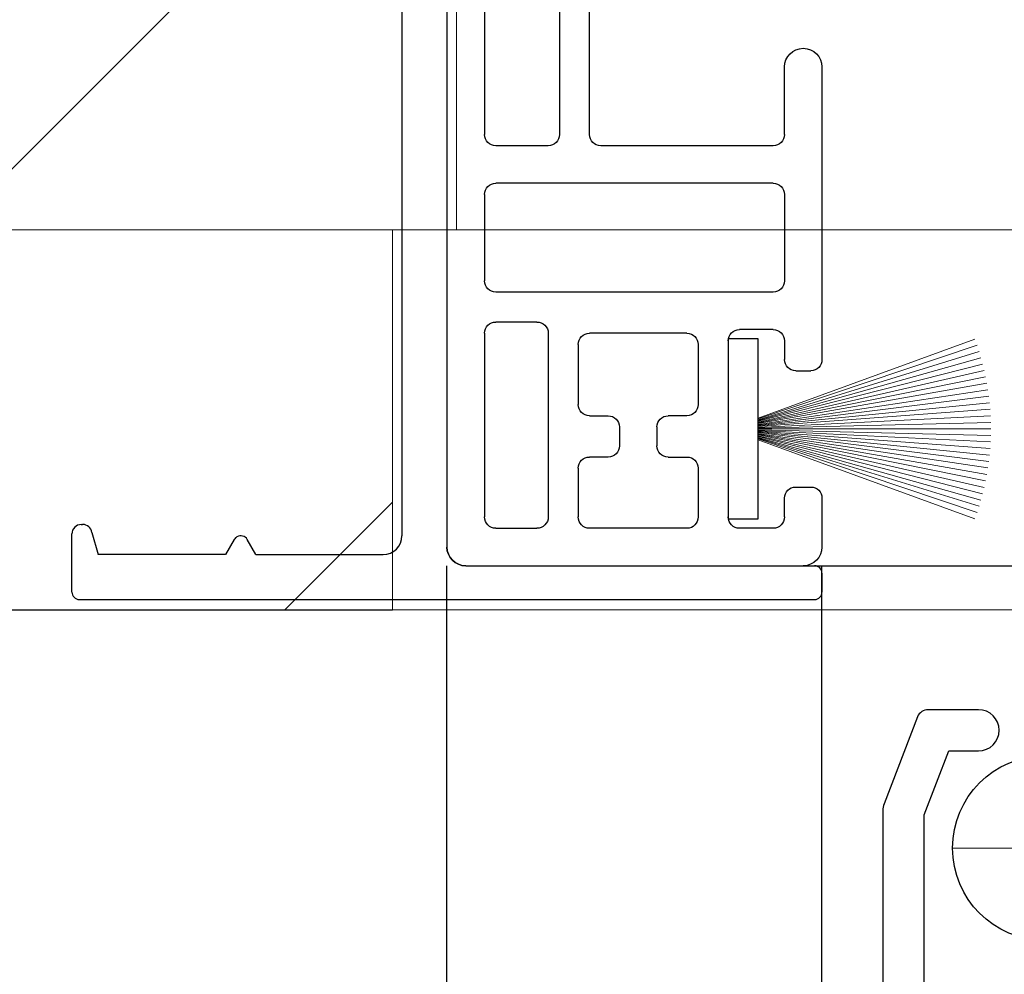
# Model space of a CAD drawing. Units: inches. Extents: x 10 to 3141, y 10 to 832.
# Drawn here: x 262 to 282, y 599 to 618 of the extents above; entities that cross this region are included whole.
import ezdxf

# ---------------------------------------------------------------- set-up
doc = ezdxf.new("R2010")
doc.units = ezdxf.units.IN
doc.header["$MEASUREMENT"] = 0
doc.layers.add('Layer 1', color=7, linetype='Continuous')
pattern_1 = [(45, (0, 0), (-7.07107, 7.07107), [])]

# ---------------------------------------------------------------- blocks, each defined once
blk = doc.blocks.new('block 2941')
at = {"layer": 'Layer 1', "color": 7, "lineweight": 25}
blk.add_lwpolyline([(276.965, 615.901), (273.549, 615.901)], dxfattribs=at)
blk = doc.blocks.new('block 2942')
at = {"layer": 'Layer 1', "color": 7, "lineweight": 25}
blk.add_open_spline([(273.549, 615.901), (273.427, 615.901), (273.327, 616.001), (273.327, 616.124)], degree=3, dxfattribs=at)
blk = doc.blocks.new('block 2943')
at = {"layer": 'Layer 1', "color": 7, "lineweight": 25}
blk.add_lwpolyline([(272.511, 615.901), (271.471, 615.901)], dxfattribs=at)
blk = doc.blocks.new('block 2944')
at = {"layer": 'Layer 1', "color": 7, "lineweight": 25}
blk.add_open_spline([(272.733, 616.124), (272.733, 616.001), (272.634, 615.901), (272.511, 615.901)], degree=3, dxfattribs=at)
blk = doc.blocks.new('block 2954')
at = {"layer": 'Layer 1', "color": 7, "lineweight": 25}
blk.add_lwpolyline([(277.931, 617.461), (277.931, 611.667)], dxfattribs=at)
blk = doc.blocks.new('block 2955')
at = {"layer": 'Layer 1', "color": 7, "lineweight": 25}
blk.add_lwpolyline([(277.189, 614.935), (277.189, 613.228)], dxfattribs=at)
blk = doc.blocks.new('block 2956')
at = {"layer": 'Layer 1', "color": 7, "lineweight": 25}
blk.add_open_spline([(276.965, 615.158), (277.09, 615.158), (277.189, 615.059), (277.189, 614.935)], degree=3, dxfattribs=at)
blk = doc.blocks.new('block 2957')
at = {"layer": 'Layer 1', "color": 7, "lineweight": 25}
blk.add_open_spline([(277.931, 611.667), (277.931, 611.545), (277.831, 611.445), (277.709, 611.445)], degree=3, dxfattribs=at)
blk = doc.blocks.new('block 2958')
at = {"layer": 'Layer 1', "color": 7, "lineweight": 25}
blk.add_lwpolyline([(277.931, 608.921), (277.931, 607.955)], dxfattribs=at)
blk = doc.blocks.new('block 2959')
at = {"layer": 'Layer 1', "color": 7, "lineweight": 25}
blk.add_open_spline([(277.709, 609.143), (277.831, 609.143), (277.931, 609.044), (277.931, 608.921)], degree=3, dxfattribs=at)
blk = doc.blocks.new('block 2960')
at = {"layer": 'Layer 1', "color": 7, "lineweight": 25}
blk.add_open_spline([(277.931, 607.955), (277.931, 607.75), (277.766, 607.583), (277.56, 607.583)], degree=3, dxfattribs=at)
blk = doc.blocks.new('block 2961')
at = {"layer": 'Layer 1', "color": 7, "lineweight": 25}
blk.add_open_spline([(270.876, 607.583), (270.672, 607.583), (270.505, 607.75), (270.505, 607.955)], degree=3, dxfattribs=at)
blk = doc.blocks.new('block 2965')
at = {"layer": 'Layer 1', "color": 7, "lineweight": 25}
blk.add_open_spline([(277.189, 617.461), (277.189, 617.666), (277.355, 617.831), (277.56, 617.831), (277.766, 617.831), (277.931, 617.666), (277.931, 617.461)], degree=3, knots=[0, 0, 0, 0, 1, 1, 1, 2, 2, 2, 2], dxfattribs=at)
blk = doc.blocks.new('block 2966')
at = {"layer": 'Layer 1', "color": 7, "lineweight": 25}
blk.add_lwpolyline([(276.965, 615.158), (271.471, 615.158)], dxfattribs=at)
blk = doc.blocks.new('block 2967')
at = {"layer": 'Layer 1', "color": 7, "lineweight": 25}
blk.add_open_spline([(277.189, 608.55), (277.189, 608.426), (277.09, 608.326), (276.965, 608.326)], degree=3, dxfattribs=at)
blk = doc.blocks.new('block 2973')
at = {"layer": 'Layer 1', "color": 7, "lineweight": 25}
blk.add_lwpolyline([(277.189, 612.04), (277.189, 611.667)], dxfattribs=at)
blk = doc.blocks.new('block 2974')
at = {"layer": 'Layer 1', "color": 7, "lineweight": 25}
blk.add_open_spline([(277.41, 611.445), (277.287, 611.445), (277.189, 611.545), (277.189, 611.667)], degree=3, dxfattribs=at)
blk = doc.blocks.new('block 2975')
at = {"layer": 'Layer 1', "color": 7, "lineweight": 25}
blk.add_lwpolyline([(276.965, 612.262), (276.297, 612.262)], dxfattribs=at)
blk = doc.blocks.new('block 2976')
at = {"layer": 'Layer 1', "color": 7, "lineweight": 25}
blk.add_lwpolyline([(276.965, 613.004), (271.471, 613.004)], dxfattribs=at)
blk = doc.blocks.new('block 2977')
at = {"layer": 'Layer 1', "color": 7, "lineweight": 25}
blk.add_lwpolyline([(273.698, 613.004), (271.471, 613.004)], dxfattribs=at)
blk = doc.blocks.new('block 2978')
at = {"layer": 'Layer 1', "color": 7, "lineweight": 25}
blk.add_lwpolyline([(272.286, 612.411), (271.471, 612.411)], dxfattribs=at)
blk = doc.blocks.new('block 2979')
at = {"layer": 'Layer 1', "color": 7, "lineweight": 25}
blk.add_open_spline([(277.189, 613.228), (277.189, 613.104), (277.09, 613.004), (276.965, 613.004)], degree=3, dxfattribs=at)
blk = doc.blocks.new('block 2980')
at = {"layer": 'Layer 1', "color": 7, "lineweight": 25}
blk.add_open_spline([(276.965, 612.262), (277.09, 612.262), (277.189, 612.163), (277.189, 612.04)], degree=3, dxfattribs=at)
blk = doc.blocks.new('block 2981')
at = {"layer": 'Layer 1', "color": 7, "lineweight": 25}
blk.add_lwpolyline([(276.076, 612.04), (276.076, 608.55)], dxfattribs=at)
blk = doc.blocks.new('block 2982')
at = {"layer": 'Layer 1', "color": 7, "lineweight": 25}
blk.add_open_spline([(276.076, 612.04), (276.076, 612.163), (276.175, 612.262), (276.297, 612.262)], degree=3, dxfattribs=at)
blk = doc.blocks.new('block 2983')
at = {"layer": 'Layer 1', "color": 7, "lineweight": 25}
blk.add_lwpolyline([(275.257, 608.326), (273.327, 608.326)], dxfattribs=at)
blk = doc.blocks.new('block 2984')
at = {"layer": 'Layer 1', "color": 7, "lineweight": 25}
blk.add_open_spline([(275.48, 608.55), (275.48, 608.426), (275.381, 608.326), (275.257, 608.326)], degree=3, dxfattribs=at)
blk = doc.blocks.new('block 2985')
at = {"layer": 'Layer 1', "color": 7, "lineweight": 25}
blk.add_lwpolyline([(277.41, 611.445), (277.709, 611.445)], dxfattribs=at)
blk = doc.blocks.new('block 2986')
at = {"layer": 'Layer 1', "color": 7, "lineweight": 25}
blk.add_lwpolyline([(277.189, 608.55), (277.189, 608.921)], dxfattribs=at)
blk = doc.blocks.new('block 2987')
at = {"layer": 'Layer 1', "color": 7, "lineweight": 25}
blk.add_lwpolyline([(276.965, 608.326), (276.297, 608.326)], dxfattribs=at)
blk = doc.blocks.new('block 2988')
at = {"layer": 'Layer 1', "color": 7, "lineweight": 25}
blk.add_open_spline([(277.189, 608.55), (277.189, 608.426), (277.09, 608.326), (276.965, 608.326)], degree=3, dxfattribs=at)
blk = doc.blocks.new('block 2989')
at = {"layer": 'Layer 1', "color": 7, "lineweight": 25}
blk.add_open_spline([(276.297, 608.326), (276.175, 608.326), (276.076, 608.426), (276.076, 608.55)], degree=3, dxfattribs=at)
blk = doc.blocks.new('block 2990')
at = {"layer": 'Layer 1', "color": 7, "lineweight": 25}
blk.add_lwpolyline([(277.41, 609.143), (277.709, 609.143)], dxfattribs=at)
blk = doc.blocks.new('block 2991')
at = {"layer": 'Layer 1', "color": 7, "lineweight": 25}
blk.add_open_spline([(277.189, 608.921), (277.189, 609.044), (277.287, 609.143), (277.41, 609.143)], degree=3, dxfattribs=at)
blk = doc.blocks.new('block 3036')
at = {"layer": 'Layer 1', "color": 7, "lineweight": 25}
blk.add_lwpolyline([(273.327, 616.124), (273.327, 620.413)], dxfattribs=at)
blk = doc.blocks.new('block 3037')
at = {"layer": 'Layer 1', "color": 7, "lineweight": 25}
blk.add_lwpolyline([(270.505, 725.962), (270.505, 607.955)], dxfattribs=at)
blk = doc.blocks.new('block 3039')
at = {"layer": 'Layer 1', "color": 7, "lineweight": 25}
blk.add_lwpolyline([(271.249, 623.698), (271.249, 616.124)], dxfattribs=at)
blk = doc.blocks.new('block 3040')
at = {"layer": 'Layer 1', "color": 7, "lineweight": 25}
blk.add_lwpolyline([(272.733, 623.698), (272.733, 616.124)], dxfattribs=at)
blk = doc.blocks.new('block 3041')
at = {"layer": 'Layer 1', "color": 7, "lineweight": 25}
blk.add_open_spline([(271.471, 615.901), (271.348, 615.901), (271.249, 616.001), (271.249, 616.124)], degree=3, dxfattribs=at)
blk = doc.blocks.new('block 3042')
at = {"layer": 'Layer 1', "color": 7, "lineweight": 25}
blk.add_lwpolyline([(271.249, 614.935), (271.249, 613.228)], dxfattribs=at)
blk = doc.blocks.new('block 3043')
at = {"layer": 'Layer 1', "color": 7, "lineweight": 25}
blk.add_open_spline([(271.471, 613.004), (271.348, 613.004), (271.249, 613.104), (271.249, 613.228)], degree=3, dxfattribs=at)
blk = doc.blocks.new('block 3044')
at = {"layer": 'Layer 1', "color": 7, "lineweight": 25}
blk.add_open_spline([(271.249, 614.935), (271.249, 615.059), (271.348, 615.158), (271.471, 615.158)], degree=3, dxfattribs=at)
blk = doc.blocks.new('block 3045')
at = {"layer": 'Layer 1', "color": 7, "lineweight": 25}
blk.add_lwpolyline([(270.876, 607.583), (277.56, 607.583)], dxfattribs=at)
blk = doc.blocks.new('block 3046')
at = {"layer": 'Layer 1', "color": 7, "lineweight": 25}
blk.add_lwpolyline([(271.471, 608.326), (272.286, 608.326)], dxfattribs=at)
blk = doc.blocks.new('block 3047')
at = {"layer": 'Layer 1', "color": 7, "lineweight": 25}
blk.add_lwpolyline([(273.106, 611.965), (273.106, 610.776)], dxfattribs=at)
blk = doc.blocks.new('block 3048')
at = {"layer": 'Layer 1', "color": 7, "lineweight": 25}
blk.add_open_spline([(273.327, 610.554), (273.205, 610.554), (273.106, 610.654), (273.106, 610.776)], degree=3, dxfattribs=at)
blk = doc.blocks.new('block 3049')
at = {"layer": 'Layer 1', "color": 7, "lineweight": 25}
blk.add_lwpolyline([(273.106, 609.515), (273.106, 608.55)], dxfattribs=at)
blk = doc.blocks.new('block 3050')
at = {"layer": 'Layer 1', "color": 7, "lineweight": 25}
blk.add_lwpolyline([(272.511, 612.188), (272.511, 608.55)], dxfattribs=at)
blk = doc.blocks.new('block 3051')
at = {"layer": 'Layer 1', "color": 7, "lineweight": 25}
blk.add_open_spline([(272.511, 608.55), (272.511, 608.426), (272.41, 608.326), (272.286, 608.326)], degree=3, dxfattribs=at)
blk = doc.blocks.new('block 3052')
at = {"layer": 'Layer 1', "color": 7, "lineweight": 25}
blk.add_open_spline([(272.286, 612.411), (272.41, 612.411), (272.511, 612.312), (272.511, 612.188)], degree=3, dxfattribs=at)
blk = doc.blocks.new('block 3053')
at = {"layer": 'Layer 1', "color": 7, "lineweight": 25}
blk.add_open_spline([(273.327, 608.326), (273.205, 608.326), (273.106, 608.426), (273.106, 608.55)], degree=3, dxfattribs=at)
blk = doc.blocks.new('block 3054')
at = {"layer": 'Layer 1', "color": 7, "lineweight": 25}
blk.add_lwpolyline([(277.189, 616.124), (277.189, 617.461)], dxfattribs=at)
blk = doc.blocks.new('block 3055')
at = {"layer": 'Layer 1', "color": 7, "lineweight": 25}
blk.add_open_spline([(277.189, 616.124), (277.189, 616.001), (277.09, 615.901), (276.965, 615.901)], degree=3, dxfattribs=at)
blk = doc.blocks.new('block 3074')
at = {"layer": 'Layer 1', "color": 7, "lineweight": 25}
blk.add_lwpolyline([(275.48, 609.515), (275.48, 608.55)], dxfattribs=at)
blk = doc.blocks.new('block 3075')
at = {"layer": 'Layer 1', "color": 7, "lineweight": 25}
blk.add_open_spline([(275.257, 609.737), (275.381, 609.737), (275.48, 609.637), (275.48, 609.515)], degree=3, dxfattribs=at)
blk = doc.blocks.new('block 3076')
at = {"layer": 'Layer 1', "color": 7, "lineweight": 25}
blk.add_lwpolyline([(275.257, 612.188), (273.327, 612.188)], dxfattribs=at)
blk = doc.blocks.new('block 3077')
at = {"layer": 'Layer 1', "color": 7, "lineweight": 25}
blk.add_open_spline([(275.257, 612.188), (275.381, 612.188), (275.48, 612.088), (275.48, 611.965)], degree=3, dxfattribs=at)
blk = doc.blocks.new('block 3078')
at = {"layer": 'Layer 1', "color": 7, "lineweight": 25}
blk.add_lwpolyline([(273.698, 612.188), (273.327, 612.188)], dxfattribs=at)
blk = doc.blocks.new('block 3079')
at = {"layer": 'Layer 1', "color": 7, "lineweight": 25}
blk.add_open_spline([(273.106, 611.965), (273.106, 612.088), (273.205, 612.188), (273.327, 612.188)], degree=3, dxfattribs=at)
blk = doc.blocks.new('block 3080')
at = {"layer": 'Layer 1', "color": 7, "lineweight": 25}
blk.add_lwpolyline([(273.327, 610.554), (273.698, 610.554)], dxfattribs=at)
blk = doc.blocks.new('block 3081')
at = {"layer": 'Layer 1', "color": 7, "lineweight": 25}
blk.add_lwpolyline([(273.922, 610.332), (273.922, 609.96)], dxfattribs=at)
blk = doc.blocks.new('block 3082')
at = {"layer": 'Layer 1', "color": 7, "lineweight": 25}
blk.add_open_spline([(273.698, 610.554), (273.821, 610.554), (273.922, 610.454), (273.922, 610.332)], degree=3, dxfattribs=at)
blk = doc.blocks.new('block 3083')
at = {"layer": 'Layer 1', "color": 7, "lineweight": 25}
blk.add_open_spline([(273.922, 609.96), (273.922, 609.837), (273.821, 609.737), (273.698, 609.737)], degree=3, dxfattribs=at)
blk = doc.blocks.new('block 3084')
at = {"layer": 'Layer 1', "color": 7, "lineweight": 25}
blk.add_lwpolyline([(273.698, 609.737), (273.327, 609.737)], dxfattribs=at)
blk = doc.blocks.new('block 3085')
at = {"layer": 'Layer 1', "color": 7, "lineweight": 25}
blk.add_open_spline([(273.106, 609.515), (273.106, 609.637), (273.205, 609.737), (273.327, 609.737)], degree=3, dxfattribs=at)
blk = doc.blocks.new('block 3086')
at = {"layer": 'Layer 1', "color": 7, "lineweight": 25}
blk.add_lwpolyline([(275.48, 611.965), (275.48, 610.776)], dxfattribs=at)
blk = doc.blocks.new('block 3087')
at = {"layer": 'Layer 1', "color": 7, "lineweight": 25}
blk.add_open_spline([(275.48, 610.776), (275.48, 610.654), (275.381, 610.554), (275.257, 610.554)], degree=3, dxfattribs=at)
blk = doc.blocks.new('block 3088')
at = {"layer": 'Layer 1', "color": 7, "lineweight": 25}
blk.add_lwpolyline([(275.257, 610.554), (274.887, 610.554)], dxfattribs=at)
blk = doc.blocks.new('block 3089')
at = {"layer": 'Layer 1', "color": 7, "lineweight": 25}
blk.add_lwpolyline([(274.663, 610.332), (274.663, 609.96)], dxfattribs=at)
blk = doc.blocks.new('block 3090')
at = {"layer": 'Layer 1', "color": 7, "lineweight": 25}
blk.add_open_spline([(274.663, 610.332), (274.663, 610.454), (274.763, 610.554), (274.887, 610.554)], degree=3, dxfattribs=at)
blk = doc.blocks.new('block 3091')
at = {"layer": 'Layer 1', "color": 7, "lineweight": 25}
blk.add_open_spline([(274.887, 609.737), (274.763, 609.737), (274.663, 609.837), (274.663, 609.96)], degree=3, dxfattribs=at)
blk = doc.blocks.new('block 3092')
at = {"layer": 'Layer 1', "color": 7, "lineweight": 25}
blk.add_lwpolyline([(274.887, 609.737), (275.257, 609.737)], dxfattribs=at)
blk = doc.blocks.new('block 3093')
at = {"layer": 'Layer 1', "color": 7, "lineweight": 25}
blk.add_lwpolyline([(271.249, 612.188), (271.249, 608.55)], dxfattribs=at)
blk = doc.blocks.new('block 3094')
at = {"layer": 'Layer 1', "color": 7, "lineweight": 25}
blk.add_open_spline([(271.249, 612.188), (271.249, 612.312), (271.348, 612.411), (271.471, 612.411)], degree=3, dxfattribs=at)
blk = doc.blocks.new('block 3095')
at = {"layer": 'Layer 1', "color": 7, "lineweight": 25}
blk.add_open_spline([(271.471, 608.326), (271.348, 608.326), (271.249, 608.426), (271.249, 608.55)], degree=3, dxfattribs=at)
blk = doc.blocks.new('block 2932')
at = {"layer": 'Layer 1'}
for name in ['block 3037', 'block 3039', 'block 3040', 'block 3036', 'block 2965', 'block 3054', 'block 2954', 'block 3041', 'block 2944', 'block 2942', 'block 3055', 'block 2943', 'block 2941', 'block 3044', 'block 2966', 'block 2956', 'block 3042', 'block 2955', 'block 3043', 'block 2979', 'block 2976', 'block 2977', 'block 3094', 'block 2978', 'block 3052', 'block 3093', 'block 3050', 'block 3079', 'block 3076', 'block 3078', 'block 3077', 'block 2982', 'block 2975', 'block 2980', 'block 2981', 'block 2973', 'block 3047', 'block 3086', 'block 2974', 'block 2957', 'block 2985', 'block 3048', 'block 3087', 'block 3080', 'block 3082', 'block 3090', 'block 3088', 'block 3081', 'block 3089', 'block 3083', 'block 3091', 'block 3085', 'block 3084', 'block 3092', 'block 3075', 'block 3049', 'block 3074', 'block 2991', 'block 2990', 'block 2959', 'block 2986', 'block 2958', 'block 3095', 'block 3051', 'block 3053', 'block 2984', 'block 2989', 'block 2967', 'block 2988', 'block 3046', 'block 2983', 'block 2987', 'block 2961', 'block 2960', 'block 3045']:
    blk.add_blockref(name, (0, 0), dxfattribs=at)
blk = doc.blocks.new('block 3830')
at = {"layer": 'Layer 1', "color": 7, "lineweight": 25}
blk.add_lwpolyline([(270.505, 445.438), (270.505, 607.583)], dxfattribs=at)
blk = doc.blocks.new('block 3834')
at = {"layer": 'Layer 1', "color": 7, "lineweight": 25}
blk.add_lwpolyline([(277.931, 445.438), (277.931, 607.583)], dxfattribs=at)
blk = doc.blocks.new('block 3835')
at = {"layer": 'Layer 1', "color": 7, "lineweight": 25}
blk.add_lwpolyline([(270.876, 607.583), (316.548, 607.583)], dxfattribs=at)
blk = doc.blocks.new('block 4178')
at = {"layer": 'Layer 1'}
h = blk.add_hatch(color=1, dxfattribs=at)
edge = h.paths.add_edge_path()
edge.add_spline(control_points=[(284.17, 601.994), (284.17, 601.994), (280.516, 601.994), (280.516, 601.994), (280.516, 601.994), (284.17, 601.994), (284.17, 601.994)], knot_values=[0, 0, 0, 0, 1, 1, 1, 2, 2, 2, 2], degree=3, periodic=1)
at = {"layer": 'Layer 1', "lineweight": 0}
blk.add_open_spline([(284.17, 601.994), (284.17, 601.994), (280.516, 601.994), (280.516, 601.994), (280.516, 601.994), (284.17, 601.994), (284.17, 601.994)], degree=3, knots=[0, 0, 0, 0, 1, 1, 1, 2, 2, 2, 2], dxfattribs=at)
blk = doc.blocks.new('block 4179')
at = {"layer": 'Layer 1', "color": 7, "lineweight": 25}
blk.add_open_spline([(284.17, 601.994), (284.17, 603.003), (283.353, 603.821), (282.343, 603.821), (281.334, 603.821), (280.516, 603.003), (280.516, 601.994), (280.516, 600.985), (281.334, 600.167), (282.343, 600.167), (283.353, 600.167), (284.17, 600.985), (284.17, 601.994), (284.17, 601.994), (284.17, 601.994), (284.17, 601.994)], degree=3, knots=[0, 0, 0, 0, 1, 1, 1, 2, 2, 2, 3, 3, 3, 4, 4, 4, 5, 5, 5, 5], dxfattribs=at)
blk = doc.blocks.new('block 4227')
at = {"layer": 'Layer 1', "color": 7, "lineweight": 25}
blk.add_lwpolyline([(279.953, 599.165), (279.953, 602.652)], dxfattribs=at)
blk = doc.blocks.new('block 4228')
at = {"layer": 'Layer 1', "color": 7, "lineweight": 25}
blk.add_lwpolyline([(279.953, 602.652), (280.44, 603.918)], dxfattribs=at)
blk = doc.blocks.new('block 4229')
at = {"layer": 'Layer 1', "color": 7, "lineweight": 25}
blk.add_lwpolyline([(280.44, 603.918), (281.028, 603.918)], dxfattribs=at)
blk = doc.blocks.new('block 4230')
at = {"layer": 'Layer 1', "color": 7, "lineweight": 25}
blk.add_open_spline([(281.028, 603.918), (281.256, 603.918), (281.438, 604.101), (281.438, 604.326), (281.438, 604.552), (281.256, 604.734), (281.028, 604.734)], degree=3, knots=[0, 0, 0, 0, 1, 1, 1, 2, 2, 2, 2], dxfattribs=at)
blk = doc.blocks.new('block 4231')
at = {"layer": 'Layer 1', "color": 7, "lineweight": 25}
blk.add_lwpolyline([(281.028, 604.734), (280.031, 604.734)], dxfattribs=at)
blk = doc.blocks.new('block 4232')
at = {"layer": 'Layer 1', "color": 7, "lineweight": 25}
blk.add_open_spline([(280.031, 604.734), (279.94, 604.734), (279.857, 604.678), (279.823, 604.592)], degree=3, dxfattribs=at)
blk = doc.blocks.new('block 4233')
at = {"layer": 'Layer 1', "color": 7, "lineweight": 25}
blk.add_lwpolyline([(279.823, 604.592), (279.161, 602.869)], dxfattribs=at)
blk = doc.blocks.new('block 4234')
at = {"layer": 'Layer 1', "color": 7, "lineweight": 25}
blk.add_open_spline([(279.161, 602.869), (279.145, 602.826), (279.136, 602.781), (279.136, 602.734)], degree=3, dxfattribs=at)
blk = doc.blocks.new('block 4235')
at = {"layer": 'Layer 1', "color": 7, "lineweight": 25}
blk.add_lwpolyline([(279.136, 602.734), (279.136, 579.258)], dxfattribs=at)
blk = doc.blocks.new('block 4183')
at = {"layer": 'Layer 1'}
for name in ['block 4233', 'block 4232', 'block 4231', 'block 4230', 'block 4228', 'block 4229', 'block 4234', 'block 4235', 'block 4227']:
    blk.add_blockref(name, (0, 0), dxfattribs=at)
blk = doc.blocks.new('block 4182')
at = {"layer": 'Layer 1'}
blk.add_blockref('block 4183', (0, 0), dxfattribs=at)
blk = doc.blocks.new('block 4419')
at = {"layer": 'Layer 1', "color": 7, "lineweight": 25}
blk.add_lwpolyline([(276.076, 608.512), (276.669, 608.512), (276.669, 612.076), (276.076, 612.076), (276.076, 608.512)], dxfattribs=at)
blk = doc.blocks.new('block 4420')
at = {"layer": 'Layer 1', "color": 7, "lineweight": 13}
blk.add_lwpolyline([(276.669, 610.294), (281.273, 610.294)], dxfattribs=at)
blk = doc.blocks.new('block 4421')
at = {"layer": 'Layer 1', "color": 7, "lineweight": 13}
blk.add_lwpolyline([(276.669, 610.279), (281.271, 610.165)], dxfattribs=at)
blk = doc.blocks.new('block 4422')
at = {"layer": 'Layer 1', "color": 7, "lineweight": 13}
blk.add_lwpolyline([(276.669, 610.264), (281.267, 610.036)], dxfattribs=at)
blk = doc.blocks.new('block 4423')
at = {"layer": 'Layer 1', "color": 7, "lineweight": 13}
blk.add_lwpolyline([(276.669, 610.25), (281.259, 609.905)], dxfattribs=at)
blk = doc.blocks.new('block 4424')
at = {"layer": 'Layer 1', "color": 7, "lineweight": 13}
blk.add_lwpolyline([(276.669, 610.234), (281.248, 609.776)], dxfattribs=at)
blk = doc.blocks.new('block 4425')
at = {"layer": 'Layer 1', "color": 7, "lineweight": 13}
blk.add_lwpolyline([(276.669, 610.22), (281.233, 609.647)], dxfattribs=at)
blk = doc.blocks.new('block 4426')
at = {"layer": 'Layer 1', "color": 7, "lineweight": 13}
blk.add_lwpolyline([(276.669, 610.204), (281.216, 609.52)], dxfattribs=at)
blk = doc.blocks.new('block 4427')
at = {"layer": 'Layer 1', "color": 7, "lineweight": 13}
blk.add_lwpolyline([(276.669, 610.189), (281.195, 609.391)], dxfattribs=at)
blk = doc.blocks.new('block 4428')
at = {"layer": 'Layer 1', "color": 7, "lineweight": 13}
blk.add_lwpolyline([(276.669, 610.174), (281.169, 609.264)], dxfattribs=at)
blk = doc.blocks.new('block 4429')
at = {"layer": 'Layer 1', "color": 7, "lineweight": 13}
blk.add_lwpolyline([(276.669, 610.159), (281.142, 609.137)], dxfattribs=at)
blk = doc.blocks.new('block 4430')
at = {"layer": 'Layer 1', "color": 7, "lineweight": 13}
blk.add_lwpolyline([(276.669, 610.143), (281.112, 609.011)], dxfattribs=at)
blk = doc.blocks.new('block 4431')
at = {"layer": 'Layer 1', "color": 7, "lineweight": 13}
blk.add_lwpolyline([(276.669, 610.127), (281.079, 608.886)], dxfattribs=at)
blk = doc.blocks.new('block 4432')
at = {"layer": 'Layer 1', "color": 7, "lineweight": 13}
blk.add_lwpolyline([(276.669, 610.111), (281.042, 608.763)], dxfattribs=at)
blk = doc.blocks.new('block 4433')
at = {"layer": 'Layer 1', "color": 7, "lineweight": 13}
blk.add_lwpolyline([(276.669, 610.095), (281.002, 608.638)], dxfattribs=at)
blk = doc.blocks.new('block 4434')
at = {"layer": 'Layer 1', "color": 7, "lineweight": 13}
blk.add_lwpolyline([(276.669, 610.078), (280.959, 608.516)], dxfattribs=at)
blk = doc.blocks.new('block 4435')
at = {"layer": 'Layer 1', "color": 7, "lineweight": 13}
blk.add_lwpolyline([(276.669, 610.309), (281.271, 610.423)], dxfattribs=at)
blk = doc.blocks.new('block 4436')
at = {"layer": 'Layer 1', "color": 7, "lineweight": 13}
blk.add_lwpolyline([(276.669, 610.324), (281.267, 610.553)], dxfattribs=at)
blk = doc.blocks.new('block 4437')
at = {"layer": 'Layer 1', "color": 7, "lineweight": 13}
blk.add_lwpolyline([(276.669, 610.339), (281.259, 610.683)], dxfattribs=at)
blk = doc.blocks.new('block 4438')
at = {"layer": 'Layer 1', "color": 7, "lineweight": 13}
blk.add_lwpolyline([(276.669, 610.354), (281.248, 610.812)], dxfattribs=at)
blk = doc.blocks.new('block 4439')
at = {"layer": 'Layer 1', "color": 7, "lineweight": 13}
blk.add_lwpolyline([(276.669, 610.369), (281.233, 610.941)], dxfattribs=at)
blk = doc.blocks.new('block 4440')
at = {"layer": 'Layer 1', "color": 7, "lineweight": 13}
blk.add_lwpolyline([(276.669, 610.383), (281.216, 611.069)], dxfattribs=at)
blk = doc.blocks.new('block 4441')
at = {"layer": 'Layer 1', "color": 7, "lineweight": 13}
blk.add_lwpolyline([(276.669, 610.399), (281.195, 611.197)], dxfattribs=at)
blk = doc.blocks.new('block 4442')
at = {"layer": 'Layer 1', "color": 7, "lineweight": 13}
blk.add_lwpolyline([(276.669, 610.415), (281.169, 611.324)], dxfattribs=at)
blk = doc.blocks.new('block 4443')
at = {"layer": 'Layer 1', "color": 7, "lineweight": 13}
blk.add_lwpolyline([(276.669, 610.43), (281.142, 611.451)], dxfattribs=at)
blk = doc.blocks.new('block 4444')
at = {"layer": 'Layer 1', "color": 7, "lineweight": 13}
blk.add_lwpolyline([(276.669, 610.445), (281.112, 611.576)], dxfattribs=at)
blk = doc.blocks.new('block 4445')
at = {"layer": 'Layer 1', "color": 7, "lineweight": 13}
blk.add_lwpolyline([(276.669, 610.461), (281.079, 611.702)], dxfattribs=at)
blk = doc.blocks.new('block 4446')
at = {"layer": 'Layer 1', "color": 7, "lineweight": 13}
blk.add_lwpolyline([(276.669, 610.477), (281.042, 611.826)], dxfattribs=at)
blk = doc.blocks.new('block 4447')
at = {"layer": 'Layer 1', "color": 7, "lineweight": 13}
blk.add_lwpolyline([(276.669, 610.493), (281.002, 611.95)], dxfattribs=at)
blk = doc.blocks.new('block 4448')
at = {"layer": 'Layer 1', "color": 7, "lineweight": 13}
blk.add_lwpolyline([(276.669, 610.51), (280.959, 612.072)], dxfattribs=at)
blk = doc.blocks.new('block 4758')
at = {"layer": 'Layer 1', "color": 7, "lineweight": 25}
blk.add_lwpolyline([(266.292, 608.104), (266.12, 607.807), (263.599, 607.807)], dxfattribs=at)
blk = doc.blocks.new('block 4759')
at = {"layer": 'Layer 1', "color": 7, "lineweight": 25}
blk.add_lwpolyline([(263.079, 607.064), (263.079, 608.214)], dxfattribs=at)
blk = doc.blocks.new('block 4760')
at = {"layer": 'Layer 1', "color": 7, "lineweight": 25}
blk.add_open_spline([(263.079, 607.064), (263.079, 606.982), (263.146, 606.916), (263.228, 606.916)], degree=3, dxfattribs=at)
blk = doc.blocks.new('block 4761')
at = {"layer": 'Layer 1', "color": 7, "lineweight": 25}
blk.add_open_spline([(263.265, 608.401), (263.163, 608.401), (263.079, 608.317), (263.079, 608.214)], degree=3, dxfattribs=at)
blk = doc.blocks.new('block 4762')
at = {"layer": 'Layer 1', "color": 7, "lineweight": 25}
blk.add_lwpolyline([(263.228, 606.916), (277.783, 606.916)], dxfattribs=at)
blk = doc.blocks.new('block 4763')
at = {"layer": 'Layer 1', "color": 7, "lineweight": 25}
blk.add_lwpolyline([(270.876, 607.583), (277.783, 607.583)], dxfattribs=at)
blk = doc.blocks.new('block 4764')
at = {"layer": 'Layer 1', "color": 7, "lineweight": 25}
blk.add_open_spline([(277.931, 607.435), (277.931, 607.517), (277.864, 607.583), (277.783, 607.583)], degree=3, dxfattribs=at)
blk = doc.blocks.new('block 4765')
at = {"layer": 'Layer 1', "color": 7, "lineweight": 25}
blk.add_lwpolyline([(270.505, 640.184), (270.505, 607.955)], dxfattribs=at)
blk = doc.blocks.new('block 4766')
at = {"layer": 'Layer 1', "color": 7, "lineweight": 25}
blk.add_open_spline([(270.505, 607.955), (270.505, 607.75), (270.672, 607.583), (270.876, 607.583)], degree=3, dxfattribs=at)
blk = doc.blocks.new('block 4767')
at = {"layer": 'Layer 1', "color": 7, "lineweight": 25}
blk.add_lwpolyline([(269.614, 618.828), (269.614, 608.177)], dxfattribs=at)
blk = doc.blocks.new('block 4768')
at = {"layer": 'Layer 1', "color": 7, "lineweight": 25}
blk.add_lwpolyline([(266.721, 607.807), (269.243, 607.807)], dxfattribs=at)
blk = doc.blocks.new('block 4769')
at = {"layer": 'Layer 1', "color": 7, "lineweight": 25}
blk.add_open_spline([(269.243, 607.807), (269.447, 607.807), (269.614, 607.973), (269.614, 608.177)], degree=3, dxfattribs=at)
blk = doc.blocks.new('block 4770')
at = {"layer": 'Layer 1', "color": 7, "lineweight": 25}
blk.add_lwpolyline([(263.476, 608.245), (263.599, 607.807)], dxfattribs=at)
blk = doc.blocks.new('block 4771')
at = {"layer": 'Layer 1', "color": 7, "lineweight": 25}
blk.add_open_spline([(263.476, 608.245), (263.462, 608.335), (263.384, 608.401), (263.292, 608.401)], degree=3, dxfattribs=at)
blk = doc.blocks.new('block 4772')
at = {"layer": 'Layer 1', "color": 7, "lineweight": 25}
blk.add_lwpolyline([(263.265, 608.401), (263.292, 608.401)], dxfattribs=at)
blk = doc.blocks.new('block 4776')
at = {"layer": 'Layer 1', "color": 7, "lineweight": 25}
blk.add_lwpolyline([(277.931, 607.435), (277.931, 607.064)], dxfattribs=at)
blk = doc.blocks.new('block 4777')
at = {"layer": 'Layer 1', "color": 7, "lineweight": 25}
blk.add_open_spline([(277.783, 606.916), (277.864, 606.916), (277.931, 606.982), (277.931, 607.064)], degree=3, dxfattribs=at)
blk = doc.blocks.new('block 4778')
at = {"layer": 'Layer 1', "color": 7, "lineweight": 25}
blk.add_open_spline([(266.551, 608.104), (266.509, 608.174), (266.418, 608.199), (266.347, 608.158), (266.324, 608.144), (266.305, 608.126), (266.292, 608.104)], degree=3, knots=[0, 0, 0, 0, 1, 1, 1, 2, 2, 2, 2], dxfattribs=at)
blk = doc.blocks.new('block 4779')
at = {"layer": 'Layer 1', "color": 7, "lineweight": 25}
blk.add_lwpolyline([(266.721, 607.807), (266.551, 608.104)], dxfattribs=at)
blk = doc.blocks.new('block 4751')
at = {"layer": 'Layer 1'}
for name in ['block 4765', 'block 4767', 'block 4761', 'block 4772', 'block 4771', 'block 4759', 'block 4770', 'block 4758', 'block 4778', 'block 4779', 'block 4769', 'block 4766', 'block 4768', 'block 4763', 'block 4764', 'block 4776', 'block 4760', 'block 4762', 'block 4777']:
    blk.add_blockref(name, (0, 0), dxfattribs=at)
blk = doc.blocks.new('block 2672')
at = {"layer": 'Layer 1'}
for name in ['block 2932', 'block 4751', 'block 4419', 'block 4448', 'block 4447', 'block 4446', 'block 4445', 'block 4444', 'block 4443', 'block 4442', 'block 4441', 'block 4440', 'block 4439', 'block 4438', 'block 4437', 'block 4436', 'block 4435', 'block 4420', 'block 4421', 'block 4422', 'block 4423', 'block 4424', 'block 4425', 'block 4426', 'block 4427', 'block 4428', 'block 4429', 'block 4430', 'block 4431', 'block 4432', 'block 4433', 'block 4434', 'block 3830', 'block 3835', 'block 3834', 'block 4182', 'block 4179', 'block 4178']:
    blk.add_blockref(name, (0, 0), dxfattribs=at)
blk = doc.blocks.new('block 2670')
at = {"layer": 'Layer 1'}
h = blk.add_hatch(dxfattribs=at)
h.set_pattern_fill('AI_USER_DEFINED_HATCH', scale=10, angle=45, style=2, pattern_type=0)
h.set_pattern_definition(pattern_1)
h.paths.add_polyline_path([(132.842, 734.782), (270.691, 734.782), (270.691, 614.237), (132.842, 614.237)])
h = blk.add_hatch(dxfattribs=at)
h.set_pattern_fill('AI_USER_DEFINED_HATCH', scale=10, angle=45, style=2, pattern_type=0)
h.set_pattern_definition(pattern_1)
h.paths.add_polyline_path([(269.43, 606.703), (132.842, 606.703), (132.842, 614.237), (269.43, 614.237)])
at = {"layer": 'Layer 1', "lineweight": 0}
for points in [[(132.842, 734.782), (270.691, 734.782), (270.691, 614.237), (132.842, 614.237), (132.842, 734.782)], [(269.43, 606.703), (132.842, 606.703), (132.842, 614.237), (269.43, 614.237), (269.43, 606.703)]]:
    blk.add_lwpolyline(points, dxfattribs=at)
at = {"layer": 'Layer 1', "color": 7, "lineweight": 9}
for points in [[(133.009, 614.237), (285.655, 614.237)], [(286.403, 559.895), (286.403, 606.708), (123.12, 606.708)]]:
    blk.add_lwpolyline(points, dxfattribs=at)
at = {"layer": 'Layer 1'}
blk.add_blockref('block 2672', (0, 0), dxfattribs=at)

msp = doc.modelspace()

# ---------------------------------------------------------------- block references
at = {"layer": 'Layer 1'}
msp.add_blockref('block 2670', (0, 0), dxfattribs=at)

doc.saveas('drawing.dxf')
